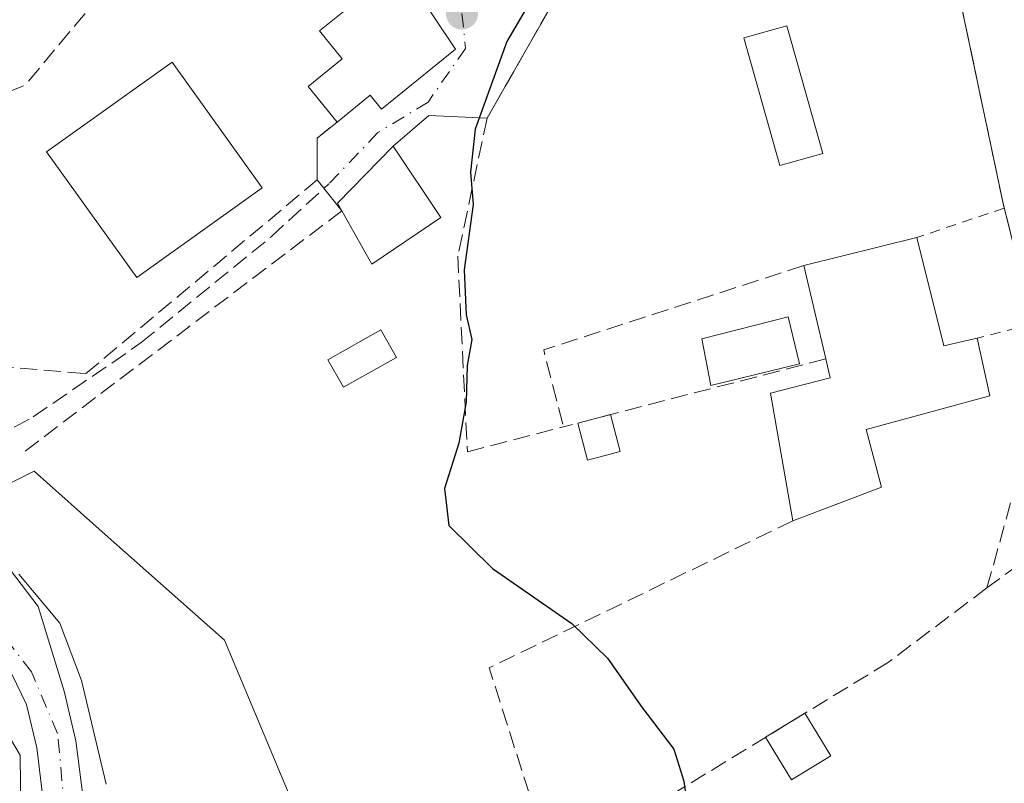
# Model space of a CAD drawing. Units: metres. Extents: x 607340 to 610812, y 4736206 to 4738574.
# Drawn here: x 609896 to 609991, y 4736530 to 4736604 of the extents above; entities that cross this region are included whole.
import ezdxf

# ---------------------------------------------------------------- set-up
doc = ezdxf.new("R2010")
doc.units = ezdxf.units.M
doc.header["$MEASUREMENT"] = 0
for name, pattern in [('DGN Style 2', [1.6480167562047852, 0.988810053722871, -0.6592067024819142]), ('DGN Style 3', [2.307223458686699, 1.648016756204785, -0.6592067024819142]), ('DGN Style 4', [2.6384748266838614, 1.318413404963828, -0.6592067024819142, 0.001648016756204785, -0.6592067024819142])]:
    doc.linetypes.add(name, pattern=pattern)
for name, color, linetype, lineweight in [('Corriente natural Cxs', 4, 'Continuous', 13), ('Corriente natural eje', 4, 'DGN Style 4', 0), ('Curva de nivel maestra', 30, 'Continuous', 30), ('Curva de nivel normal', 30, 'Continuous', 0), ('Edificación Cxs', 1, 'Continuous', 13), ('Edificación ligera', 1, 'Continuous', 0), ('Edificación ligera Cxs', 1, 'Continuous', 0), ('Huerta CxS', 92, 'Continuous', 0), ('Muro lineal', 1, 'DGN Style 3', 13), ('Núcleo urbano CxS', 7, 'Continuous', 0), ('Pastizal CxS', 92, 'Continuous', 0), ('Piscina CxS', 4, 'Continuous', 0), ('Punto de cota en terreno', 7, 'Continuous', 0), ('Senda pavimentada', 7, 'DGN Style 3', 0), ('Senda pavimentada conexión', 30, 'DGN Style 3', 0), ('Suelo desnudo CxS', 253, 'Continuous', 0), ('Valla', 7, 'DGN Style 2', 0), ('Vía urbana Cxs', 4, 'Continuous', 0), ('Vía urbana eje', 4, 'DGN Style 4', 0)]:
    doc.layers.add(name, color=color, linetype=linetype, lineweight=lineweight)

# ---------------------------------------------------------------- blocks, each defined once
blk = doc.blocks.new('*U15')
at = {"layer": 'Núcleo urbano CxS', "color": 7, "linetype": 'Continuous', "lineweight": 0}
blk.add_polyline3d([(609922.4839000005, 4736527.233300001, 423.3754999999946), (609915.6189000001, 4736543.6007, 423.4933000000019), (609904.0515000002, 4736553.845600001, 423.6784999999945), (609897.1381999999, 4736559.968699999, 423.607799999998), (609886.3284999998, 4736554.598099999, 421.2214999999997)], dxfattribs=at)
blk = doc.blocks.new('*U19')
at = {"layer": 'Pastizal CxS', "color": 92, "linetype": 'Continuous', "lineweight": 0}
for points in [[(609894.4700999996, 4736541.370100001, 419.840400000001), (609896.4200999998, 4736537.350099999, 419.6656999999978), (609897.4101, 4736533.1501, 419.7967999999965), (609898.0401, 4736528.100099999, 420.263300000006)], [(609901.8602, 4736528.530099999, 419.4706000000006), (609901.1901000004, 4736533.8301, 419.6374000000069), (609900.0500999996, 4736538.640100001, 419.7407999999996), (609897.5267000003, 4736546.8718, 420.2602999999945), (609893.1610000003, 4736552.5604, 420.8430999999982)], [(609886.3284999998, 4736554.598099999, 421.2214999999997), (609897.1381999999, 4736559.968699999, 423.607799999998), (609904.0515000002, 4736553.845600001, 423.6784999999945), (609915.6189000001, 4736543.6007, 423.4933000000019), (609922.4839000005, 4736527.233300001, 423.3754999999946)]]:
    blk.add_polyline3d(points, dxfattribs=at)
blk = doc.blocks.new('5PATER')
at = {"layer": 'Huerta CxS', "linetype": 'Continuous', "lineweight": 0}
h = blk.add_hatch(color=51, dxfattribs=at)
edge = h.paths.add_edge_path()
edge.add_ellipse((0, 0), major_axis=(-0.1095731443231308, -0.1110710700762829), ratio=0.9994222409660322, start_angle=0, end_angle=360)
blk = doc.blocks.new('*U42')
at = {"layer": 'Vía urbana Cxs', "color": 4, "linetype": 'Continuous', "lineweight": 0}
blk.add_polyline3d([(609994.0883, 4736574.257099999, 429.7997000000032), (609991.1700999998, 4736585.9301, 429.7114000000002), (609985.2600999996, 4736613.9301, 428.7412999999942), (609968.2100999998, 4736611.220100001, 429.1171999999933), (609948.2600999996, 4736606.7301, 425.5017999999982), (609942.8558, 4736597.280099999, 425.0271000000066), (609941.1001000004, 4736594.210100001, 424.9922999999981), (609935.4497999996, 4736594.466499999, 424.7593999999954), (609931.9901999999, 4736591.4801, 424.7369000000036), (609926.5900999998, 4736585.970100001, 425.5005999999995), (609927.0100999996, 4736585.2301, 425.7663999999932), (609924.6001000004, 4736588.210100001, 424.7939000000042), (609924.6001000004, 4736592.270099999, 424.696100000001), (609926.5401, 4736593.8201, 424.8757000000041), (609929.7701000003, 4736596.440099999, 425.8769999999931), (609930.8701, 4736595.0701, 425.3567999999942), (609938.0401999997, 4736600.880100001, 424.5690000000032), (609923.3877999998, 4736622.762900001, 426.1934999999939), (609921.9702000003, 4736624.880100001, 426.5280000000057), (609914.8123000005, 4736638.07, 426.6723999999958), (609912.6628000002, 4736644.8683, 424.536500000002), (609908.7500999998, 4736642.120100001, 424.6444999999949), (609902.6101000002, 4736638.1501, 424.9453999999969), (609887.6801000005, 4736629.420100001, 424.5068000000028)], dxfattribs=at)

msp = doc.modelspace()

# ---------------------------------------------------------------- linework, layer by layer
at = {"layer": 'Corriente natural Cxs', "color": 4, "linetype": 'Continuous', "lineweight": 13}
for points in [[(609893.1610000003, 4736552.5604, 420.8430999999982), (609897.5267000003, 4736546.8718, 420.2602999999945), (609900.0500999996, 4736538.640100001, 419.7407999999996), (609901.1901000004, 4736533.8301, 419.6374000000069), (609901.8601000002, 4736528.530099999, 419.4706000000006)], [(609893.1610000003, 4736552.5604, 420.8430999999982), (609897.5267000003, 4736546.8718, 420.2602999999945), (609900.0500999996, 4736538.640100001, 419.7407999999996), (609901.1901000004, 4736533.8301, 419.6374000000069), (609901.8601000002, 4736528.530099999, 419.4706000000006)], [(609898.0401, 4736528.100099999, 420.263300000006), (609897.4101, 4736533.1501, 419.7967999999965), (609896.4200999998, 4736537.350099999, 419.6656999999978), (609894.4700999996, 4736541.370100001, 419.840400000001)], [(609898.0401, 4736528.100099999, 420.263300000006), (609897.4101, 4736533.1501, 419.7967999999965), (609896.4200999998, 4736537.350099999, 419.6656999999978), (609894.4700999996, 4736541.370100001, 419.840400000001)]]:
    msp.add_polyline3d(points, dxfattribs=at)
at = {"layer": 'Corriente natural eje', "color": 4, "linetype": 'DGN Style 4', "lineweight": 0}
msp.add_polyline3d([(609900.8496000003, 4736519.0569, 419.7409000000043), (609899.4301000005, 4736534.5601, 419.6337000000058), (609896.8800999997, 4736540.520099999, 419.4496999999974), (609893.2001, 4736545.3301, 419.6236999999965)], dxfattribs=at)
at = {"layer": 'Curva de nivel maestra', "color": 30, "linetype": 'Continuous', "lineweight": 30, "elevation": 425, "flags": 128}
msp.add_lwpolyline([(609945.7599999999, 4736606.350099999), (609943, 4736601.6501), (609939.9500000002, 4736593.1501), (609939.4900000002, 4736588.9801), (609939.7599999999, 4736585.8201), (609938.8700000001, 4736579.4901), (609939.0700000003, 4736575.1501), (609939.6299999999, 4736572.7601), (609939.1500000004, 4736570.220100001), (609939.0700000003, 4736566.700099999), (609938.3499999996, 4736562.6801), (609936.9600000001, 4736558.300100001), (609937.4000000004, 4736554.710100001), (609941.6200000001, 4736550.530099999), (609949.3099999996, 4736545.220100001), (609952.7699999996, 4736541.840100001), (609956.0999999996, 4736537.100099999), (609959.2199999997, 4736533.020099999), (609960.2000000002, 4736529.940099999), (609960.6699999999, 4736526.370100001)], dxfattribs=at)
at = {"layer": 'Curva de nivel normal', "color": 30, "linetype": 'Continuous', "lineweight": 0, "elevation": 420, "flags": 128}
for points in [[(609895.6638000002, 4736549.9957), (609899.6326000001, 4736545.233200001), (609901.7492000004, 4736539.676899999), (609904.1305000001, 4736529.6227)], [(609895.9283999996, 4736520.8915), (609895.79, 4736532.450099999), (609892.2100000001, 4736538.470100001)]]:
    msp.add_lwpolyline(points, dxfattribs=at)
at = {"layer": 'Edificación Cxs', "color": 1, "linetype": 'Continuous', "lineweight": 13, "flags": 128}
for points, elevation in [([(609921.9700999996, 4736624.880100001), (609938.0401, 4736600.880100001), (609930.8701, 4736595.0701), (609929.7701000003, 4736596.440099999), (609926.5401, 4736593.8201), (609923.7301000003, 4736597.290100001), (609927.0301000001, 4736599.970100001), (609924.8400999998, 4736602.670100001), (609929.0401, 4736606.0701), (609920.5201000003, 4736616.590100001), (609914.3601000002, 4736611.600099999), (609910.9401000004, 4736615.0101), (609914.8101000005, 4736619.850099999)], 426.913400000005), ([(609982.8000999996, 4736582.630100001), (609985.4200999998, 4736572.140100001), (609988.6401000004, 4736572.870100001), (609989.8701, 4736567.290100001), (609977.8800999997, 4736564.0101), (609979.3701, 4736558.420100001), (609970.7801000001, 4736555.1601), (609968.6001000004, 4736567.530099999), (609974.3901000004, 4736569.040100001), (609973.9600999998, 4736570.860099999), (609971.8300999999, 4736579.9101)], 430.2243000000015)]:
    msp.add_lwpolyline(points, close=True, dxfattribs=dict(at, elevation=elevation))
at = {"layer": 'Edificación Cxs', "color": 1, "linetype": 'Continuous', "lineweight": 13, "extrusion": (0.001571565969161454, 0.0003896681346790929, 0.9999986891687156), "elevation": 3233.858565586733, "flags": 128}
msp.add_lwpolyline([(609970.4017668888, 4736579.009572431), (609981.3717821011, 4736581.729572638)], dxfattribs=at)
at = {"layer": 'Edificación Cxs', "color": 1, "linetype": 'Continuous', "lineweight": 13, "extrusion": (0.04995445191044329, 0.05316874726102841, 0.9973352681265314), "elevation": 282737.912197353, "flags": 128}
msp.add_lwpolyline([(2798748.44519539, -3859321.264964394), (2798739.352897087, -3859315.398296211), (2798737.506039563, -3859318.142471375)], dxfattribs=at)
at = {"layer": 'Edificación Cxs', "color": 1, "linetype": 'Continuous', "lineweight": 13, "extrusion": (-0.01647690915018029, 0.07000752480205585, 0.9974103758914614), "elevation": 321974.226621383, "flags": 128}
msp.add_lwpolyline([(-1678895.511379356, -4459239.216402647), (-1678895.511379356, -4459248.537820789)], dxfattribs=at)
at = {"layer": 'Edificación Cxs', "color": 1, "linetype": 'Continuous', "lineweight": 13}
for points in [[(609921.9700999996, 4736624.880100001, 426.5280000000057), (609938.0401, 4736600.880100001, 424.5690000000032), (609930.8701, 4736595.0701, 425.3567999999942), (609929.7701000003, 4736596.440099999, 425.8769999999931), (609926.5401, 4736593.8201, 424.8757000000041)], [(609926.5401, 4736593.8201, 424.8757000000041), (609923.7301000003, 4736597.290100001, 424.9988000000012), (609927.0301000001, 4736599.970100001, 426.4921999999933), (609924.8400999998, 4736602.670100001, 425.7969000000012), (609929.0401, 4736606.0701, 426.6912000000011), (609920.5201000003, 4736616.590100001, 426.8665000000037), (609914.3601000002, 4736611.600099999, 425.5739000000031), (609910.9401000004, 4736615.0101, 425.7437000000064)], [(609973.6601, 4736590.770099999, 428.7186999999976), (609969.5100999996, 4736589.610099999, 428.3286999999983), (609966.0201000003, 4736601.9901, 432.4919999999984), (609970.1700999998, 4736603.1601, 430.8004999999976), (609973.6601, 4736590.770099999, 428.7186999999976)], [(609919.2600999996, 4736587.450099999, 426.4493999999977), (609907.1001000004, 4736578.7601, 426.9953999999998), (609898.3601000002, 4736590.9301, 426.8736000000063), (609910.5500999996, 4736599.640100001, 426.4544000000024), (609919.2600999996, 4736587.450099999, 426.4493999999977)], [(609988.6401000004, 4736572.870100001, 429.7633999999962), (609989.8701, 4736567.290100001, 429.335699999996), (609977.8800999997, 4736564.0101, 429.6692000000039), (609979.3701, 4736558.420100001, 428.5207999999984), (609970.7801000001, 4736555.1601, 428.2592000000004)], [(609970.7801000001, 4736555.1601, 428.2592000000004), (609968.6001000004, 4736567.530099999, 428.5788999999932), (609974.3901000004, 4736569.040100001, 430.133799999996), (609973.9600999998, 4736570.860099999, 430.2243000000017)]]:
    msp.add_polyline3d(points, dxfattribs=at)
for points in [[(609973.6601, 4736590.770099999, 432.4919999999984), (609969.5100999996, 4736589.610099999, 432.4919999999984), (609966.0201000003, 4736601.9901, 432.4919999999984), (609970.1700999998, 4736603.1601, 432.4919999999984)], [(609919.2600999996, 4736587.450099999, 426.9953999999998), (609907.1001000004, 4736578.7601, 426.9953999999998), (609898.3601000002, 4736590.9301, 426.9953999999998), (609910.5500999996, 4736599.640100001, 426.9953999999998)]]:
    msp.add_3dface(points, dxfattribs=at)
at = {"layer": 'Edificación ligera', "color": 1, "linetype": 'Continuous', "lineweight": 0, "extrusion": (-0.1118001255770331, -0.02885957510656894, 0.9933115608134377), "elevation": -204463.6250367903, "flags": 128}
msp.add_lwpolyline([(-4433777.08008846, 1762639.831188374), (-4433777.08008846, 1762643.141285206)], dxfattribs=at)
at = {"layer": 'Edificación ligera', "color": 1, "linetype": 'Continuous', "lineweight": 0, "extrusion": (-0.07406115928344006, -0.2577301219997685, 0.9633743451533144), "elevation": -1265517.669642203, "flags": 128}
msp.add_lwpolyline([(-721925.8143654085, 4548005.129125519), (-721928.647173076, 4548003.396578816), (-721930.5308944616, 4548006.715118011)], dxfattribs=at)
at = {"layer": 'Edificación ligera', "color": 1, "linetype": 'Continuous', "lineweight": 0, "extrusion": (0.05314971738712344, -0.2058885386101624, 0.9771310133296561), "elevation": -942368.1497305896, "flags": 128}
msp.add_lwpolyline([(1774514.431363923, 4332451.52502082), (1774514.431363923, 4332447.72748966)], dxfattribs=at)
at = {"layer": 'Edificación ligera Cxs', "color": 1, "linetype": 'Continuous', "lineweight": 0, "elevation": 425.7663999999932, "flags": 128}
msp.add_lwpolyline([(609936.6201, 4736584.5701), (609929.9200999998, 4736580.050100001), (609927.0100999996, 4736585.2301), (609926.5900999998, 4736585.970100001), (609931.9901000002, 4736591.4801)], close=True, dxfattribs=at)
at = {"layer": 'Edificación ligera Cxs', "color": 1, "linetype": 'Continuous', "lineweight": 0, "extrusion": (0.03091846175433217, -0.0112253053001584, 0.9994588742132735), "elevation": -33886.07434656071, "flags": 128}
msp.add_lwpolyline([(4660382.88713066, 1042563.825658237), (4660376.351999538, 1042568.583488987), (4660380.227944118, 1042573.088987499)], dxfattribs=at)
at = {"layer": 'Edificación ligera Cxs', "color": 1, "linetype": 'Continuous', "lineweight": 0, "extrusion": (-0.01549234540740321, -0.00945661994775962, 0.9998352662178611), "elevation": -53815.42048987501, "flags": 128}
msp.add_lwpolyline([(609901.5050211434, 4736237.044855997), (609905.3190199519, 4736239.37256008)], dxfattribs=at)
at = {"layer": 'Edificación ligera Cxs', "color": 1, "linetype": 'Continuous', "lineweight": 0, "extrusion": (-0.03256402098747271, 0.05334821731072896, 0.9980448648467135), "elevation": 233247.9779561844, "flags": 128}
msp.add_lwpolyline([(-2988429.782153748, -3717758.304375833), (-2988429.782153748, -3717753.46449834)], dxfattribs=at)
at = {"layer": 'Edificación ligera Cxs', "color": 1, "linetype": 'Continuous', "lineweight": 0, "extrusion": (-0.08493346233013026, -0.08737827041982364, 0.9925479055617701), "elevation": -465253.953300046, "flags": 128}
msp.add_lwpolyline([(-2863989.30255679, 3793140.129055677), (-2863990.414459392, 3793135.769778281), (-2863995.092921701, 3793136.981053401)], dxfattribs=at)
at = {"layer": 'Edificación ligera Cxs', "color": 1, "linetype": 'Continuous', "lineweight": 0}
msp.add_polyline3d([(609927.0100999996, 4736585.2301, 425.7663999999932), (609926.5900999998, 4736585.970100001, 425.5005999999995), (609931.9901000002, 4736591.4801, 424.7369000000036), (609936.6201, 4736584.5701, 425.4616999999998)], dxfattribs=at)
for points in [[(609954.0132999998, 4736561.8784, 427.3316999999952), (609950.8296999997, 4736561.056600001, 427.3316999999952), (609949.9022000004, 4736564.649499999, 427.3316999999952), (609953.0857999995, 4736565.4713, 427.3316999999952)], [(609974.4445000002, 4736532.3814, 426.4735999999976), (609970.6314000003, 4736530.0538, 426.4735999999976), (609968.1146, 4736534.1768, 426.4735999999976), (609971.9277999997, 4736536.5044, 426.4735999999976)]]:
    msp.add_3dface(points, dxfattribs=at)
at = {"layer": 'Muro lineal', "color": 1, "linetype": 'DGN Style 3', "lineweight": 13, "extrusion": (-0.2639896288334994, 0.2314075303557639, 0.9363546500995216), "elevation": 935476.8661280387, "flags": 128}
msp.add_lwpolyline([(-3963917.938090798, -2493942.842776725), (-3963895.052753455, -2493942.210113241), (-3963889.137694624, -2493945.350072527)], dxfattribs=at)
at = {"layer": 'Muro lineal', "color": 1, "linetype": 'DGN Style 3', "lineweight": 13, "extrusion": (-0.01135080485590418, -0.008606172942299154, 0.9998985413612776), "elevation": -47261.31091184999, "flags": 128}
msp.add_lwpolyline([(609892.5471609547, 4736353.896230353), (609861.4428533608, 4736330.315357064)], dxfattribs=at)
at = {"layer": 'Muro lineal', "color": 1, "linetype": 'DGN Style 3', "lineweight": 13, "extrusion": (-0.1069227845483834, -0.01643572155229602, 0.9941314727949596), "elevation": -142641.9620317165, "flags": 128}
msp.add_lwpolyline([(-4588919.376336955, 1314810.743393134), (-4588915.126044739, 1314784.399001964), (-4588907.480707169, 1314785.170873491)], dxfattribs=at)
at = {"layer": 'Muro lineal', "color": 1, "linetype": 'DGN Style 3', "lineweight": 13, "extrusion": (-0.1255354000244604, -0.03240737045041146, 0.9915596934532932), "elevation": -229646.5385385183, "flags": 128}
msp.add_lwpolyline([(-4433747.472160564, 1759635.686808087), (-4433747.472160564, 1759609.178715092)], dxfattribs=at)
at = {"layer": 'Muro lineal', "color": 1, "linetype": 'DGN Style 3', "lineweight": 13, "extrusion": (-0.09587431122812771, -0.04814867904176982, 0.9942282540508818), "elevation": -286113.6151819676, "flags": 128}
msp.add_lwpolyline([(-3959012.82130956, 2655442.67506676), (-3959013.326250727, 2655409.749835035), (-3958993.417333428, 2655406.592838096)], dxfattribs=at)
at = {"layer": 'Muro lineal', "color": 1, "linetype": 'DGN Style 3', "lineweight": 13}
for points in [[(609989.6001000004, 4736548.6601, 429.2415000000037), (609995.3101000005, 4736569.200099999, 429.4885000000068), (609995.3300999999, 4736569.290100001, 429.4922999999981), (609994.0900999998, 4736574.2501, 429.7988999999943), (609991.1700999998, 4736585.9301, 429.7114000000002), (609985.2600999996, 4736613.9301, 428.7412999999942), (609968.2100999998, 4736611.220100001, 429.1171999999933), (609948.2600999996, 4736606.7301, 425.5017999999982), (609941.1001000004, 4736594.210100001, 424.9922999999981), (609938.2600999996, 4736580.840100001, 425.9951000000001), (609939.1901000004, 4736561.850099999, 425.7997000000032), (609948.5100999996, 4736564.290100001, 426.7875000000058)], [(609858.9401000004, 4736582.550100001, 425.0155999999988), (609859.3800999997, 4736581.050100001, 425.0234000000055), (609864.0301000001, 4736577.370100001, 425.6843999999983), (609869.8300999999, 4736574.470100001, 423.6907999999967), (609874.6700999998, 4736572.340100001, 423.5605999999971), (609879.7001, 4736571.370100001, 423.6128999999929), (609902.1501000002, 4736569.4301, 423.9888000000064), (609924.6001000004, 4736588.210100001, 424.7939000000042), (609924.6001000004, 4736592.270099999, 424.696100000001), (609926.5401, 4736593.8201, 424.8757000000041)], [(609978.1201, 4736488.420100001, 428.3460000000051), (610013.3300999999, 4736522.920100001, 430.5782000000036), (610013.1201, 4736523.890100001, 430.2869999999967), (609998.3000999996, 4736555.0001, 429.9475999999996), (609989.6001000004, 4736548.6601, 429.2415000000037)], [(609989.6001000004, 4736548.6601, 429.2415000000037), (609980.0301000001, 4736541.450099999, 427.1226000000024), (609950.6401000004, 4736523.5101, 424.8972000000067), (609947.4301000005, 4736521.720100001, 424.3880999999965)]]:
    msp.add_polyline3d(points, dxfattribs=at)
at = {"layer": 'Núcleo urbano CxS', "color": 7, "linetype": 'Continuous', "lineweight": 0}
msp.add_polyline3d([(609931.9870999996, 4736418.4681, 423.1310999999987), (609931.9870999996, 4736439.587099999, 423.4110999999976), (609930.9301000005, 4736456.483100001, 424.0834000000032), (609926.7071000002, 4736471.265699999, 423.0798000000068), (609925.1221000003, 4736485.523700001, 423.5910000000004), (609921.9561000001, 4736507.6997, 423.1352999999945), (609922.4839000005, 4736527.233300001, 423.3754999999946), (609915.6189000001, 4736543.6007, 423.4933000000019), (609904.0515000002, 4736553.845600001, 423.6784999999945), (609897.1381999999, 4736559.968699999, 423.607799999998), (609886.3284999998, 4736554.598099999, 421.2214999999997)], dxfattribs=at)
at = {"layer": 'Pastizal CxS', "color": 92, "linetype": 'Continuous', "lineweight": 0}
for points in [[(609931.9870999996, 4736418.4681, 423.1310999999987), (609931.9870999996, 4736439.587099999, 423.4110999999976), (609930.9301000005, 4736456.483100001, 424.0834000000032), (609926.7071000002, 4736471.265699999, 423.0798000000068), (609925.1221000003, 4736485.523700001, 423.5910000000004), (609921.9561000001, 4736507.6997, 423.1352999999945), (609922.4839000005, 4736527.233300001, 423.3754999999946), (609915.6189000001, 4736543.6007, 423.4933000000019), (609904.0515000002, 4736553.845600001, 423.6784999999945), (609897.1381999999, 4736559.968699999, 423.607799999998), (609886.3284999998, 4736554.598099999, 421.2214999999997)], [(609886.3284999998, 4736554.598099999, 421.2214999999997), (609893.1610000003, 4736552.5604, 420.8430999999982), (609897.5267000003, 4736546.8718, 420.2602999999945), (609900.0500999996, 4736538.640100001, 419.7407999999996), (609901.1901000004, 4736533.8301, 419.6374000000069), (609901.8602, 4736528.530099999, 419.4706000000006)], [(609894.4700999996, 4736541.370100001, 419.840400000001), (609896.4200999998, 4736537.350099999, 419.6656999999978), (609897.4101, 4736533.1501, 419.7967999999965), (609898.0401, 4736528.100099999, 420.263300000006)]]:
    msp.add_polyline3d(points, dxfattribs=at)
at = {"layer": 'Piscina CxS', "color": 4, "linetype": 'Continuous', "lineweight": 0}
for points in [[(609971.4101, 4736570.390100001, 426.8233000000037), (609962.8000999996, 4736568.280099999, 427.4977000000072), (609961.9200999998, 4736572.8201, 427.3864999999933), (609970.3201000001, 4736574.950099999, 426.7157000000007), (609971.4101, 4736570.390100001, 426.8233000000037)], [(609932.3000999996, 4736570.9901, 423.4646000000066), (609927.1601, 4736568.110099999, 423.4091000000044), (609925.6601, 4736570.790100001, 423.4766999999993), (609930.8000999996, 4736573.670100001, 423.5498999999982), (609932.3000999996, 4736570.9901, 423.4646000000066)]]:
    msp.add_polyline3d(points, dxfattribs=at)
for points in [[(609971.4101, 4736570.390100001, 426.8233000000037), (609962.8000999996, 4736568.280099999, 427.4977000000072), (609961.9200999998, 4736572.8201, 427.3864999999933), (609970.3201000001, 4736574.950099999, 426.7157000000007)], [(609932.3000999996, 4736570.9901, 423.4646000000066), (609927.1601, 4736568.110099999, 423.4091000000044), (609925.6601, 4736570.790100001, 423.4766999999993), (609930.8000999996, 4736573.670100001, 423.5498999999982)]]:
    msp.add_3dface(points, dxfattribs=at)
at = {"layer": 'Senda pavimentada', "color": 7, "linetype": 'DGN Style 3', "lineweight": 0}
msp.add_polyline3d([(609849.7585000005, 4736594.346700001, 427.8562999999995), (609852.9336999999, 4736584.715700001, 423.8237999999984), (609857.6961000003, 4736573.3915, 423.8561999999947), (609863.3053000001, 4736567.570699999, 423.0234999999957), (609870.1845000006, 4736563.2315, 422.9211000000069), (609877.8044999996, 4736561.644099999, 423.127999999997), (609884.8953, 4736561.326500001, 423.7795999999944), (609891.1394999997, 4736562.067299999, 424.2632000000012), (609897.0661000004, 4736565.2423, 423.8770999999979), (609907.5437000003, 4736572.439099999, 424.485400000005), (609920.1379000006, 4736582.7049, 425.7143000000069), (609925.2624000004, 4736587.391200001, 424.9184999999998)], dxfattribs=at)
at = {"layer": 'Senda pavimentada conexión', "color": 30, "linetype": 'DGN Style 3', "lineweight": 0, "extrusion": (0.007461260225267433, 0.006823095563908057, 0.9999488861750767), "elevation": 37293.89629848068, "flags": 128}
msp.add_lwpolyline([(609905.11347904, 4736443.184352079), (609905.595214876, 4736443.624862334)], dxfattribs=at)
at = {"layer": 'Suelo desnudo CxS', "color": 253, "linetype": 'Continuous', "lineweight": 0}
for points in [[(609886.3284999998, 4736554.598099999, 421.2214999999997), (609893.1610000003, 4736552.5604, 420.8430999999982), (609897.5267000003, 4736546.8718, 420.2602999999945), (609900.0500999996, 4736538.640100001, 419.7407999999996), (609901.1901000004, 4736533.8301, 419.6374000000069), (609901.8602, 4736528.530099999, 419.4706000000006)], [(609893.1610000003, 4736552.5604, 420.8430999999982), (609897.5267000003, 4736546.8718, 420.2602999999945), (609900.0500999996, 4736538.640100001, 419.7407999999996), (609901.1901000004, 4736533.8301, 419.6374000000069), (609901.8602, 4736528.530099999, 419.4706000000006)], [(609898.0401, 4736528.100099999, 420.263300000006), (609897.4101, 4736533.1501, 419.7967999999965), (609896.4200999998, 4736537.350099999, 419.6656999999978), (609894.4700999996, 4736541.370100001, 419.840400000001)], [(609894.4700999996, 4736541.370100001, 419.840400000001), (609896.4200999998, 4736537.350099999, 419.6656999999978), (609897.4101, 4736533.1501, 419.7967999999965), (609898.0401, 4736528.100099999, 420.263300000006)]]:
    msp.add_polyline3d(points, dxfattribs=at)
at = {"layer": 'Valla', "color": 7, "linetype": 'DGN Style 2', "lineweight": 0, "extrusion": (-0.01832703514044309, -0.006159439874215016, 0.99981307307086), "elevation": -39924.41682362141, "flags": 128}
msp.add_lwpolyline([(-4295472.100757299, 2086781.500133311), (-4295472.1007573, 2086772.552349843)], dxfattribs=at)
at = {"layer": 'Valla', "color": 7, "linetype": 'DGN Style 2', "lineweight": 0, "extrusion": (-0.006209167618439836, -0.0015807221575379, 0.9999794735668063), "elevation": -10844.97281979475, "flags": 128}
msp.add_lwpolyline([(609985.0098739167, 4736563.034798536), (609979.5497550184, 4736561.644796801)], dxfattribs=at)
at = {"layer": 'Vía urbana Cxs', "color": 4, "linetype": 'Continuous', "lineweight": 0, "extrusion": (-0.03942579416655519, 0.03815006815134512, 0.9984939554420869), "elevation": 157078.3318969763, "flags": 128}
msp.add_lwpolyline([(-3828039.705635011, -2851103.548995158), (-3828035.960762891, -2851107.794204961), (-3828031.408870539, -2851108.204326131)], dxfattribs=at)
at = {"layer": 'Vía urbana Cxs', "color": 4, "linetype": 'Continuous', "lineweight": 0, "extrusion": (-0.1110989337213386, 0.02393260286236671, 0.9935211409155891), "elevation": 46018.95355354979, "flags": 128}
msp.add_lwpolyline([(-4758813.241476452, -398566.0032887358), (-4758817.210431995, -398566.8638447912), (-4758819.134211188, -398565.2835189471)], dxfattribs=at)
at = {"layer": 'Vía urbana Cxs', "color": 4, "linetype": 'Continuous', "lineweight": 0, "extrusion": (-0.1360379868655198, 0.2656116028615782, 0.9544339382874437), "elevation": 1175525.118370371, "flags": 128}
msp.add_lwpolyline([(-2702081.701147876, -3758219.157902955), (-2702074.382999508, -3758216.598777682), (-2702074.419487276, -3758215.708093516)], dxfattribs=at)
at = {"layer": 'Vía urbana Cxs', "color": 4, "linetype": 'Continuous', "lineweight": 0, "extrusion": (-0.1546604664508727, 0.1912399129823658, 0.969281917606893), "elevation": 811905.2390274756, "flags": 128}
msp.add_lwpolyline([(-3452720.940421481, -3197933.515779019), (-3452720.940421481, -3197937.469796755)], dxfattribs=at)
at = {"layer": 'Vía urbana Cxs', "color": 4, "linetype": 'Continuous', "lineweight": 0}
for points in [[(609926.5401, 4736593.8201, 424.8757000000041), (609929.7701000003, 4736596.440099999, 425.8769999999931), (609930.8701, 4736595.0701, 425.3567999999942), (609938.0401999997, 4736600.880100001, 424.5690000000032), (609923.3877999998, 4736622.762900001, 426.1934999999939), (609921.9700999996, 4736624.880100001, 426.5280000000057)], [(609994.0883, 4736574.257099999, 429.7997000000032), (609991.1700999998, 4736585.9301, 429.7114000000002), (609985.2600999996, 4736613.9301, 428.7412999999942), (609968.2100999998, 4736611.220100001, 429.1171999999933), (609948.2600999996, 4736606.7301, 425.5017999999982), (609942.8558, 4736597.280099999, 425.0271000000066), (609941.1001000004, 4736594.210100001, 424.9922999999981)]]:
    msp.add_polyline3d(points, dxfattribs=at)
at = {"layer": 'Vía urbana eje', "color": 4, "linetype": 'DGN Style 4', "lineweight": 0}
msp.add_polyline3d([(609938.6601, 4736604.340100001, 424.5149999999995), (609939.0100999996, 4736600.970100001, 424.6122000000032), (609935.3749000002, 4736595.769300001, 424.9279999999999), (609930.5065000001, 4736592.8059, 424.5319000000018), (609925.7440999999, 4736587.831700001, 424.9119000000064)], dxfattribs=at)

# ---------------------------------------------------------------- block references
at = {"layer": 'Núcleo urbano CxS', "color": 7, "linetype": 'Continuous', "lineweight": 0}
msp.add_blockref('*U15', (0, 0), dxfattribs=at)
at = {"layer": 'Pastizal CxS', "color": 92, "linetype": 'Continuous', "lineweight": 0}
msp.add_blockref('*U19', (0, 0), dxfattribs=at)
at = {"layer": 'Punto de cota en terreno', "color": 7, "linetype": 'Continuous', "lineweight": 0, "xscale": 10, "yscale": 10, "zscale": 10}
msp.add_blockref('5PATER', (609938.6600000003, 4736604.350000001, 424.3899999999995), dxfattribs=at)
at = {"layer": 'Vía urbana Cxs', "color": 4, "linetype": 'Continuous', "lineweight": 0}
msp.add_blockref('*U42', (0, 0), dxfattribs=at)

doc.saveas('drawing.dxf')
